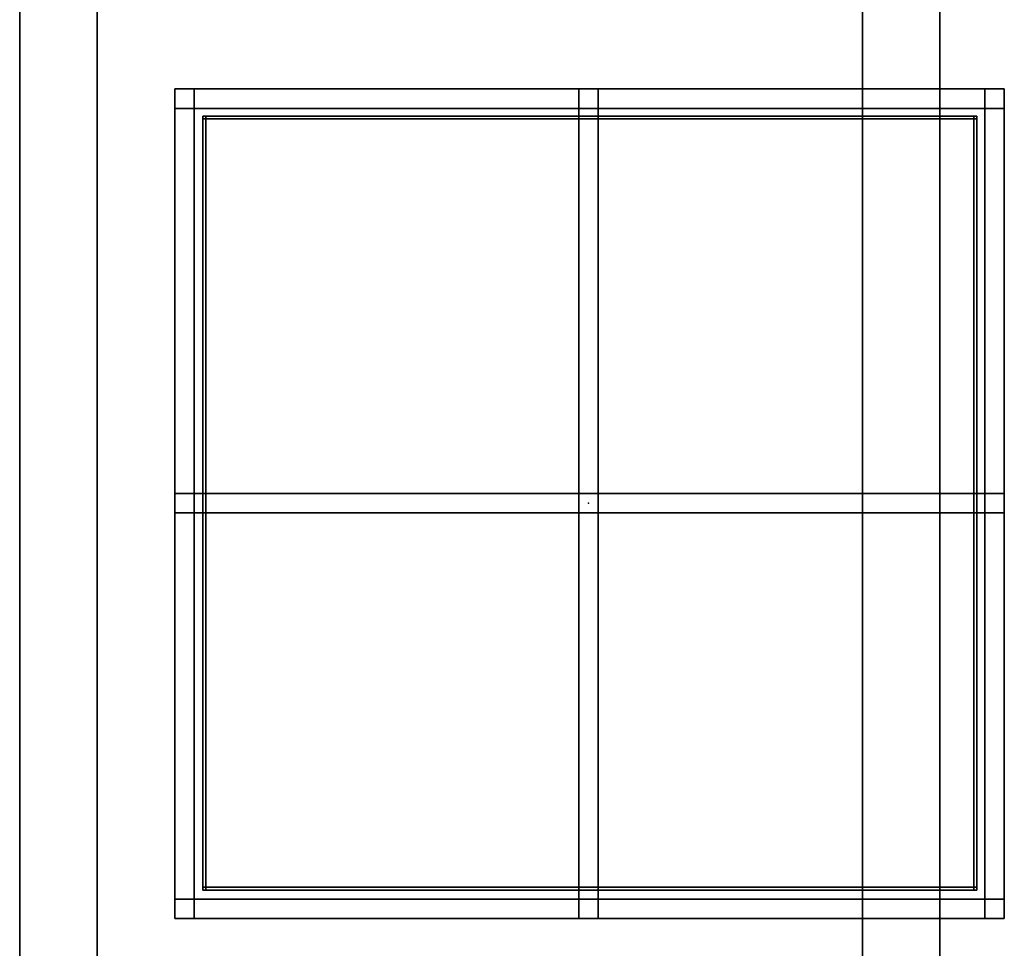
# Model space of a CAD drawing. Units: inches. Extents: x 0 to 132, y 0 to 99.
# Drawn here: x 26 to 40, y 41 to 54 of the extents above; entities that cross this region are included whole.
import ezdxf

# ---------------------------------------------------------------- set-up
doc = ezdxf.new("R2010")
doc.units = ezdxf.units.IN
doc.header["$MEASUREMENT"] = 0
for name, color, linetype in [('ACCESSORY', 7, 'Continuous'), ('TABLE', 6, 'Continuous'), ('TABLE-LEG', 6, 'Continuous'), ('TABLE-TOP', 6, 'Continuous')]:
    doc.layers.add(name, color=color, linetype=linetype)

# ---------------------------------------------------------------- blocks, each defined once
blk = doc.blocks.new('7MN900_0706NISNSG01_0T')
at = {"layer": 'ACCESSORY'}
mesh = blk.add_polyface(dxfattribs=at)
corners = [(6.489, 0.393, 93.495), (5.387, 0.393, 93.495), (5.387, -88.299, 93.495), (6.489, -88.299, 93.495)]
mesh.append_faces([[corners[k] for k in face] for face in [(0, 1, 2, 3)]])
mesh = blk.add_polyface(dxfattribs=at)
corners = [(5.387, 0.393, 93.495), (5.387, 0.393, 89.995), (5.387, -2.092, 89.995), (5.387, -2.092, 85.995), (5.387, -84.014, 85.995), (5.387, -84.014, 89.995), (5.387, -88.299, 89.995), (5.387, -88.299, 93.495)]
mesh.append_faces([[corners[k] for k in face] for face in [(3, 4, 5, 2)]], dxfattribs={"vtx2": -1})
mesh.append_faces([[corners[k] for k in face] for face in [(0, 1, 2, 5)]], dxfattribs={"vtx2": -1, "vtx3": -1})
mesh.append_faces([[corners[k] for k in face] for face in [(5, 6, 7, 0)]], dxfattribs={"vtx3": -1})
mesh = blk.add_polyface(dxfattribs=at)
corners = [(6.489, 0.393, 93.495), (6.489, -88.299, 93.495), (6.489, -88.299, 89.995), (6.489, -84.014, 89.995), (6.489, -84.014, 85.995), (6.489, -2.092, 85.995), (6.489, -2.092, 89.995), (6.489, 0.393, 89.995)]
mesh.append_faces([[corners[k] for k in face] for face in [(5, 6, 3, 4)]], dxfattribs={"vtx1": -1})
mesh.append_faces([[corners[k] for k in face] for face in [(1, 2, 3, 0)]], dxfattribs={"vtx2": -1})
mesh.append_faces([[corners[k] for k in face] for face in [(6, 7, 0, 3)]], dxfattribs={"vtx2": -1, "vtx3": -1})
mesh = blk.add_polyface(dxfattribs=at)
corners = [(18.489, 0.393, 93.495), (17.387, 0.393, 93.495), (17.387, -88.299, 93.495), (18.489, -88.299, 93.495)]
mesh.append_faces([[corners[k] for k in face] for face in [(0, 1, 2, 3)]])
mesh = blk.add_polyface(dxfattribs=at)
corners = [(17.387, 0.393, 93.495), (17.387, 0.393, 89.995), (17.387, -2.092, 89.995), (17.387, -2.092, 85.995), (17.387, -84.014, 85.995), (17.387, -84.014, 89.995), (17.387, -88.299, 89.995), (17.387, -88.299, 93.495)]
mesh.append_faces([[corners[k] for k in face] for face in [(3, 4, 5, 2)]], dxfattribs={"vtx2": -1})
mesh.append_faces([[corners[k] for k in face] for face in [(0, 1, 2, 5)]], dxfattribs={"vtx2": -1, "vtx3": -1})
mesh.append_faces([[corners[k] for k in face] for face in [(5, 6, 7, 0)]], dxfattribs={"vtx3": -1})
mesh = blk.add_polyface(dxfattribs=at)
corners = [(18.489, 0.393, 93.495), (18.489, -88.299, 93.495), (18.489, -88.299, 89.995), (18.489, -84.014, 89.995), (18.489, -84.014, 85.995), (18.489, -2.092, 85.995), (18.489, -2.092, 89.995), (18.489, 0.393, 89.995)]
mesh.append_faces([[corners[k] for k in face] for face in [(5, 6, 3, 4)]], dxfattribs={"vtx1": -1})
mesh.append_faces([[corners[k] for k in face] for face in [(1, 2, 3, 0)]], dxfattribs={"vtx2": -1})
mesh.append_faces([[corners[k] for k in face] for face in [(6, 7, 0, 3)]], dxfattribs={"vtx2": -1, "vtx3": -1})
mesh = blk.add_polyface(dxfattribs=at)
corners = [(6.489, -2.092, 85.995), (6.489, -84.014, 85.995), (5.387, -84.014, 85.995), (5.387, -2.092, 85.995)]
mesh.append_faces([[corners[k] for k in face] for face in [(0, 1, 2, 3)]])
mesh = blk.add_polyface(dxfattribs=at)
corners = [(18.489, -2.092, 85.995), (18.489, -84.014, 85.995), (17.387, -84.014, 85.995), (17.387, -2.092, 85.995)]
mesh.append_faces([[corners[k] for k in face] for face in [(0, 1, 2, 3)]])
blk = doc.blocks.new('3TTLSS1213_0T')
at = {"layer": 'TABLE'}
blk.add_point((0, 0), dxfattribs=at)
at = {"layer": 'TABLE-LEG'}
for points in [[(-5.89, 5.621, 11.537), (-5.89, 5.621, 11.812), (-5.89, 5.898, 11.812), (-5.89, 5.898, 11.537)], [(-5.614, 5.898, 11.812), (-5.614, 5.898, 11.537), (-5.89, 5.898, 11.537), (-5.89, 5.898, 11.812)], [(-5.614, 5.898, 11.812), (-5.89, 5.898, 11.812), (-5.89, 5.621, 11.812), (-5.614, 5.621, 11.812)], [(-5.614, 5.621), (-5.89, 5.621), (-5.89, 5.898), (-5.614, 5.898)], [(-5.89, 5.621, 11.537), (-5.89, 5.898, 11.537), (-5.89, 5.898, 0.277), (-5.89, 5.621, 0.277)], [(-5.89, 5.898, 11.537), (-5.614, 5.898, 11.537), (-5.614, 5.898, 0.277), (-5.89, 5.898, 0.277)], [(-5.89, 5.621, 0.277), (-5.89, 5.898, 0.277), (-5.89, 5.898), (-5.89, 5.621)], [(-5.89, 5.898, 0.277), (-5.614, 5.898, 0.277), (-5.614, 5.898), (-5.89, 5.898)], [(-0.137, 5.622, 11.812), (-0.137, 5.898, 11.812), (-5.614, 5.898, 11.812), (-5.614, 5.621, 11.812)], [(-0.137, 5.898, 11.812), (-0.137, 5.898, 11.537), (-5.614, 5.898, 11.537), (-5.614, 5.898, 11.812)], [(-0.137, 5.898, 11.537), (-0.137, 5.622, 11.537), (-5.614, 5.621, 11.537), (-5.614, 5.898, 11.537)], [(-5.614, 5.898, 11.537), (-5.614, 5.621, 11.537), (-5.614, 5.621, 0.277), (-5.614, 5.898, 0.277)], [(5.646, 5.621, 0.277), (5.646, 5.898, 0.277), (-5.614, 5.898, 0.277), (-5.614, 5.621, 0.277)], [(5.646, 5.898, 0.277), (5.646, 5.898), (-5.614, 5.898), (-5.614, 5.898, 0.277)], [(5.646, 5.898), (5.646, 5.621), (-5.614, 5.621), (-5.614, 5.898)], [(0.138, 5.898, 11.537), (-0.137, 5.898, 11.537), (-0.137, 5.898, 11.812), (0.138, 5.898, 11.812)], [(0.138, 5.622, 11.537), (-0.137, 5.622, 11.537), (-0.137, 5.898, 11.537), (0.138, 5.898, 11.537)], [(-0.137, 5.622, 11.812), (0.138, 5.622, 11.812), (0.138, 5.898, 11.812), (-0.137, 5.898, 11.812)], [(0.138, 5.622, 11.537), (0.138, 5.898, 11.537), (5.646, 5.898, 11.537), (5.646, 5.621, 11.537)], [(0.138, 5.898, 11.537), (0.138, 5.898, 11.812), (5.646, 5.898, 11.812), (5.646, 5.898, 11.537)], [(0.138, 5.898, 11.812), (0.138, 5.622, 11.812), (5.646, 5.621, 11.812), (5.646, 5.898, 11.812)], [(5.646, 5.898, 11.537), (5.646, 5.898, 11.812), (5.922, 5.898, 11.812), (5.922, 5.898, 11.537)], [(5.646, 5.898), (5.922, 5.898), (5.922, 5.621), (5.646, 5.621)], [(5.646, 5.621, 11.812), (5.922, 5.621, 11.812), (5.922, 5.898, 11.812), (5.646, 5.898, 11.812)], [(5.646, 5.621, 11.537), (5.646, 5.898, 11.537), (5.646, 5.898, 0.277), (5.646, 5.621, 0.277)], [(5.646, 5.898, 11.537), (5.922, 5.898, 11.537), (5.922, 5.898, 0.277), (5.646, 5.898, 0.277)], [(5.646, 5.898, 0.277), (5.922, 5.898, 0.277), (5.922, 5.898), (5.646, 5.898)], [(5.922, 5.621, 11.812), (5.922, 5.621, 11.537), (5.922, 5.898, 11.537), (5.922, 5.898, 11.812)], [(5.922, 5.898, 11.537), (5.922, 5.621, 11.537), (5.922, 5.621, 0.277), (5.922, 5.898, 0.277)], [(5.922, 5.898, 0.277), (5.922, 5.621, 0.277), (5.922, 5.621), (5.922, 5.898)], [(-5.614, 0.138, 11.537), (-5.89, 0.138, 11.537), (-5.89, 5.621, 11.537), (-5.614, 5.621, 11.537)], [(-5.89, 0.138, 11.537), (-5.89, 0.138, 11.812), (-5.89, 5.621, 11.812), (-5.89, 5.621, 11.537)], [(-5.89, 0.138, 11.812), (-5.614, 0.138, 11.812), (-5.614, 5.621, 11.812), (-5.89, 5.621, 11.812)], [(-5.614, 5.621, 11.537), (-5.89, 5.621, 11.537), (-5.89, 5.621, 0.277), (-5.614, 5.621, 0.277)], [(-5.89, 5.621, 0.277), (-5.89, 5.621), (-5.89, -5.641), (-5.89, -5.641, 0.277)], [(-5.89, -5.641, 0.277), (-5.614, -5.642, 0.277), (-5.614, 5.621, 0.277), (-5.89, 5.621, 0.277)], [(-5.614, -5.642), (-5.89, -5.641), (-5.89, 5.621), (-5.614, 5.621)], [(-0.137, 5.622, 11.537), (-0.137, 5.622, 11.812), (-5.614, 5.621, 11.812), (-5.614, 5.621, 11.537)], [(-5.614, 0.138, 11.812), (-5.614, 0.138, 11.537), (-5.614, 5.621, 11.537), (-5.614, 5.621, 11.812)], [(5.646, 5.621), (5.646, 5.621, 0.277), (-5.614, 5.621, 0.277), (-5.614, 5.621)], [(-5.614, -5.642, 0.277), (-5.614, -5.642), (-5.614, 5.621), (-5.614, 5.621, 0.277)], [(0.138, 0.138, 11.537), (-0.137, 0.138, 11.537), (-0.137, 5.622, 11.537), (0.138, 5.622, 11.537)], [(-0.137, 0.138, 11.537), (-0.137, 0.138, 11.812), (-0.137, 5.622, 11.812), (-0.137, 5.622, 11.537)], [(-0.137, 0.138, 11.812), (0.138, 0.138, 11.812), (0.138, 5.622, 11.812), (-0.137, 5.622, 11.812)], [(0.138, 0.138, 11.812), (0.138, 0.138, 11.537), (0.138, 5.622, 11.537), (0.138, 5.622, 11.812)], [(0.138, 5.622, 11.812), (0.138, 5.622, 11.537), (5.646, 5.621, 11.537), (5.646, 5.621, 11.812)], [(5.646, 0.138, 11.537), (5.646, 0.138, 11.812), (5.646, 5.621, 11.812), (5.646, 5.621, 11.537)], [(5.646, 0.138, 11.812), (5.922, 0.138, 11.812), (5.922, 5.621, 11.812), (5.646, 5.621, 11.812)], [(5.922, 0.138, 11.537), (5.646, 0.138, 11.537), (5.646, 5.621, 11.537), (5.922, 5.621, 11.537)], [(5.922, 5.621, 11.537), (5.646, 5.621, 11.537), (5.646, 5.621, 0.277), (5.922, 5.621, 0.277)], [(5.646, -5.642), (5.646, -5.642, 0.277), (5.646, 5.621, 0.277), (5.646, 5.621)], [(5.922, 5.621, 0.277), (5.646, 5.621, 0.277), (5.646, -5.642, 0.277), (5.922, -5.641, 0.277)], [(5.646, 5.621), (5.922, 5.621), (5.922, -5.641), (5.646, -5.642)], [(5.922, 0.138, 11.812), (5.922, 0.138, 11.537), (5.922, 5.621, 11.537), (5.922, 5.621, 11.812)], [(5.922, 5.621), (5.922, 5.621, 0.277), (5.922, -5.641, 0.277), (5.922, -5.641)], [(-5.89, 0.138, 11.537), (-5.89, -0.137, 11.537), (-5.89, -0.137, 11.812), (-5.89, 0.138, 11.812)], [(-5.614, 0.138, 11.537), (-5.614, -0.137, 11.537), (-5.89, -0.137, 11.537), (-5.89, 0.138, 11.537)], [(-5.614, -0.137, 11.812), (-5.614, 0.138, 11.812), (-5.89, 0.138, 11.812), (-5.89, -0.137, 11.812)], [(-0.137, -0.137, 11.537), (-5.614, -0.137, 11.537), (-5.614, 0.138, 11.537), (-0.137, 0.138, 11.537)], [(-0.137, 0.138, 11.812), (-5.614, 0.138, 11.812), (-5.614, -0.137, 11.812), (-0.137, -0.137, 11.812)], [(-0.137, 0.138, 11.537), (-5.614, 0.138, 11.537), (-5.614, 0.138, 11.812), (-0.137, 0.138, 11.812)], [(-0.137, 0.138, 11.537), (0.138, 0.138, 11.537), (0.138, -0.137, 11.537), (-0.137, -0.137, 11.537)], [(-0.137, -0.137, 11.812), (0.138, -0.137, 11.812), (0.138, 0.138, 11.812), (-0.137, 0.138, 11.812)], [(0.138, 0.138, 11.537), (5.646, 0.138, 11.537), (5.646, -0.137, 11.537), (0.138, -0.137, 11.537)], [(0.138, -0.137, 11.812), (5.646, -0.137, 11.812), (5.646, 0.138, 11.812), (0.138, 0.138, 11.812)], [(0.138, 0.138, 11.812), (5.646, 0.138, 11.812), (5.646, 0.138, 11.537), (0.138, 0.138, 11.537)], [(5.646, -0.137, 11.537), (5.646, 0.138, 11.537), (5.922, 0.138, 11.537), (5.922, -0.137, 11.537)], [(5.646, 0.138, 11.812), (5.646, -0.137, 11.812), (5.922, -0.137, 11.812), (5.922, 0.138, 11.812)], [(5.922, -0.137, 11.537), (5.922, 0.138, 11.537), (5.922, 0.138, 11.812), (5.922, -0.137, 11.812)], [(-5.614, -0.137, 11.812), (-5.89, -0.137, 11.812), (-5.89, -5.641, 11.812), (-5.614, -5.642, 11.812)], [(-5.89, -0.137, 11.812), (-5.89, -0.137, 11.537), (-5.89, -5.641, 11.537), (-5.89, -5.641, 11.812)], [(-5.89, -0.137, 11.537), (-5.614, -0.137, 11.537), (-5.614, -5.642, 11.537), (-5.89, -5.641, 11.537)], [(-0.137, -0.137, 11.812), (-5.614, -0.137, 11.812), (-5.614, -0.137, 11.537), (-0.137, -0.137, 11.537)], [(-5.614, -0.137, 11.537), (-5.614, -0.137, 11.812), (-5.614, -5.642, 11.812), (-5.614, -5.642, 11.537)], [(-0.137, -0.137, 11.537), (0.138, -0.137, 11.537), (0.138, -5.642, 11.537), (-0.137, -5.642, 11.537)], [(0.138, -0.137, 11.812), (-0.137, -0.137, 11.812), (-0.137, -5.642, 11.812), (0.138, -5.642, 11.812)], [(-0.137, -0.137, 11.812), (-0.137, -0.137, 11.537), (-0.137, -5.642, 11.537), (-0.137, -5.642, 11.812)], [(0.138, -0.137, 11.537), (5.646, -0.137, 11.537), (5.646, -0.137, 11.812), (0.138, -0.137, 11.812)], [(0.138, -0.137, 11.537), (0.138, -0.137, 11.812), (0.138, -5.642, 11.812), (0.138, -5.642, 11.537)], [(5.646, -0.137, 11.812), (5.646, -0.137, 11.537), (5.646, -5.642, 11.537), (5.646, -5.642, 11.812)], [(5.646, -0.137, 11.537), (5.922, -0.137, 11.537), (5.922, -5.641, 11.537), (5.646, -5.642, 11.537)], [(5.922, -0.137, 11.812), (5.646, -0.137, 11.812), (5.646, -5.642, 11.812), (5.922, -5.641, 11.812)], [(5.922, -0.137, 11.537), (5.922, -0.137, 11.812), (5.922, -5.641, 11.812), (5.922, -5.641, 11.537)], [(-5.89, -5.641, 11.812), (-5.89, -5.641, 11.537), (-5.89, -5.918, 11.537), (-5.89, -5.918, 11.812)], [(-5.614, -5.918), (-5.89, -5.918), (-5.89, -5.641), (-5.614, -5.642)], [(-5.614, -5.642, 11.812), (-5.89, -5.641, 11.812), (-5.89, -5.918, 11.812), (-5.614, -5.918, 11.812)], [(-5.89, -5.918, 11.537), (-5.89, -5.641, 11.537), (-5.89, -5.641, 0.277), (-5.89, -5.918, 0.277)], [(-5.89, -5.641, 11.537), (-5.614, -5.642, 11.537), (-5.614, -5.642, 0.277), (-5.89, -5.641, 0.277)], [(-5.89, -5.918, 0.277), (-5.89, -5.641, 0.277), (-5.89, -5.641), (-5.89, -5.918)], [(-0.137, -5.642, 11.812), (-0.137, -5.642, 11.537), (-5.614, -5.642, 11.537), (-5.614, -5.642, 11.812)], [(-0.137, -5.642, 11.537), (-0.137, -5.918, 11.537), (-5.614, -5.918, 11.537), (-5.614, -5.642, 11.537)], [(-0.137, -5.918, 11.812), (-0.137, -5.642, 11.812), (-5.614, -5.642, 11.812), (-5.614, -5.918, 11.812)], [(-5.614, -5.642, 11.537), (-5.614, -5.918, 11.537), (-5.614, -5.918, 0.277), (-5.614, -5.642, 0.277)], [(5.646, -5.918, 0.277), (5.646, -5.642, 0.277), (-5.614, -5.642, 0.277), (-5.614, -5.918, 0.277)], [(5.646, -5.642, 0.277), (5.646, -5.642), (-5.614, -5.642), (-5.614, -5.642, 0.277)], [(5.646, -5.642), (5.646, -5.918), (-5.614, -5.918), (-5.614, -5.642)], [(-0.137, -5.642, 11.537), (0.138, -5.642, 11.537), (0.138, -5.918, 11.537), (-0.137, -5.918, 11.537)], [(0.138, -5.642, 11.812), (-0.137, -5.642, 11.812), (-0.137, -5.918, 11.812), (0.138, -5.918, 11.812)], [(0.138, -5.642, 11.537), (0.138, -5.642, 11.812), (5.646, -5.642, 11.812), (5.646, -5.642, 11.537)], [(0.138, -5.642, 11.812), (0.138, -5.918, 11.812), (5.646, -5.918, 11.812), (5.646, -5.642, 11.812)], [(0.138, -5.918, 11.537), (0.138, -5.642, 11.537), (5.646, -5.642, 11.537), (5.646, -5.918, 11.537)], [(5.646, -5.918, 11.812), (5.922, -5.918, 11.812), (5.922, -5.641, 11.812), (5.646, -5.642, 11.812)], [(5.646, -5.642), (5.922, -5.641), (5.922, -5.918), (5.646, -5.918)], [(5.646, -5.642, 11.537), (5.922, -5.641, 11.537), (5.922, -5.641, 0.277), (5.646, -5.642, 0.277)], [(5.646, -5.918, 11.537), (5.646, -5.642, 11.537), (5.646, -5.642, 0.277), (5.646, -5.918, 0.277)], [(5.922, -5.918, 11.812), (5.922, -5.918, 11.537), (5.922, -5.641, 11.537), (5.922, -5.641, 11.812)], [(5.922, -5.641, 11.537), (5.922, -5.918, 11.537), (5.922, -5.918, 0.277), (5.922, -5.641, 0.277)], [(5.922, -5.641, 0.277), (5.922, -5.918, 0.277), (5.922, -5.918), (5.922, -5.641)], [(-5.614, -5.918, 11.537), (-5.614, -5.918, 11.812), (-5.89, -5.918, 11.812), (-5.89, -5.918, 11.537)], [(-5.614, -5.918, 11.537), (-5.89, -5.918, 11.537), (-5.89, -5.918, 0.277), (-5.614, -5.918, 0.277)], [(-5.614, -5.918, 0.277), (-5.89, -5.918, 0.277), (-5.89, -5.918), (-5.614, -5.918)], [(-0.137, -5.918, 11.537), (-0.137, -5.918, 11.812), (-5.614, -5.918, 11.812), (-5.614, -5.918, 11.537)], [(5.646, -5.918), (5.646, -5.918, 0.277), (-5.614, -5.918, 0.277), (-5.614, -5.918)], [(-0.137, -5.918, 11.537), (0.138, -5.918, 11.537), (0.138, -5.918, 11.812), (-0.137, -5.918, 11.812)], [(0.138, -5.918, 11.812), (0.138, -5.918, 11.537), (5.646, -5.918, 11.537), (5.646, -5.918, 11.812)], [(5.646, -5.918, 11.812), (5.646, -5.918, 11.537), (5.922, -5.918, 11.537), (5.922, -5.918, 11.812)], [(5.922, -5.918, 11.537), (5.646, -5.918, 11.537), (5.646, -5.918, 0.277), (5.922, -5.918, 0.277)], [(5.922, -5.918, 0.277), (5.646, -5.918, 0.277), (5.646, -5.918), (5.922, -5.918)]]:
    blk.add_3dface(points, dxfattribs=at)
at = {"layer": 'TABLE-TOP'}
for points in [[(-5.488, 5.513, 11.821), (-5.488, 5.474, 11.821), (-5.488, 5.474, 11.859), (-5.488, 5.513, 11.859)], [(-5.488, 5.513, 11.821), (-5.446, 5.513, 11.821), (-5.446, 5.474, 11.821), (-5.488, 5.474, 11.821)], [(-5.488, 5.513, 13.395), (-5.446, 5.513, 13.395), (-5.446, 5.513, 11.859), (-5.488, 5.513, 11.859)], [(-5.488, 5.474, 13.395), (-5.446, 5.474, 13.395), (-5.446, 5.513, 13.395), (-5.488, 5.513, 13.395)], [(-5.488, 5.513, 11.859), (-5.488, 5.474, 11.859), (-5.488, 5.474, 13.395), (-5.488, 5.513, 13.395)], [(-5.488, 5.513, 11.859), (-5.446, 5.513, 11.859), (-5.446, 5.513, 11.821), (-5.488, 5.513, 11.821)], [(-5.488, -5.471, 11.821), (-5.488, -5.471, 11.859), (-5.488, 5.474, 11.859), (-5.488, 5.474, 11.821)], [(-5.488, 5.474, 13.395), (-5.488, 5.474, 11.859), (-5.488, -5.471, 11.859), (-5.488, -5.471, 13.395)], [(-5.488, 5.474, 11.821), (-5.446, 5.474, 11.821), (-5.446, -5.471, 11.821), (-5.488, -5.471, 11.821)], [(-5.488, -5.471, 13.395), (-5.446, -5.471, 13.395), (-5.446, 5.474, 13.395), (-5.488, 5.474, 13.395)], [(-5.446, 5.513, 11.859), (-5.446, 5.513, 13.395), (5.486, 5.513, 13.395), (5.486, 5.513, 11.859)], [(-5.446, 5.513, 13.395), (-5.446, 5.474, 13.395), (5.486, 5.474, 13.395), (5.486, 5.513, 13.395)], [(5.486, 5.474, 11.821), (-5.446, 5.474, 11.821), (-5.446, 5.513, 11.821), (5.486, 5.513, 11.821)], [(5.486, 5.513, 11.821), (-5.446, 5.513, 11.821), (-5.446, 5.513, 11.859), (5.486, 5.513, 11.859)], [(-5.446, 5.474, 13.395), (-5.446, -5.471, 13.395), (-5.446, -5.471, 11.859), (-5.446, 5.474, 11.859)], [(-5.446, -5.471, 11.821), (-5.446, 5.474, 11.821), (5.486, 5.474, 11.821), (5.486, -5.471, 11.821)], [(-5.446, 5.474, 13.395), (-5.446, 5.474, 11.859), (5.486, 5.474, 11.859), (5.486, 5.474, 13.395)], [(-5.446, 5.474, 13.395), (-5.446, -5.471, 13.395), (5.486, -5.471, 13.395), (5.486, 5.474, 13.395)], [(5.529, 5.513, 11.821), (5.529, 5.474, 11.821), (5.486, 5.474, 11.821), (5.486, 5.513, 11.821)], [(5.529, 5.513, 13.395), (5.529, 5.513, 11.859), (5.486, 5.513, 11.859), (5.486, 5.513, 13.395)], [(5.529, 5.474, 13.395), (5.529, 5.513, 13.395), (5.486, 5.513, 13.395), (5.486, 5.474, 13.395)], [(5.529, 5.513, 11.859), (5.529, 5.513, 11.821), (5.486, 5.513, 11.821), (5.486, 5.513, 11.859)], [(5.529, 5.474, 11.821), (5.529, -5.471, 11.821), (5.486, -5.471, 11.821), (5.486, 5.474, 11.821)], [(5.486, 5.474, 13.395), (5.486, 5.474, 11.859), (5.486, -5.471, 11.859), (5.486, -5.471, 13.395)], [(5.529, 5.474, 13.395), (5.486, 5.474, 13.395), (5.486, -5.471, 13.395), (5.529, -5.471, 13.395)], [(5.529, 5.513, 11.821), (5.529, 5.513, 11.859), (5.529, 5.474, 11.859), (5.529, 5.474, 11.821)], [(5.529, 5.513, 11.859), (5.529, 5.513, 13.395), (5.529, 5.474, 13.395), (5.529, 5.474, 11.859)], [(5.529, 5.474, 11.821), (5.529, 5.474, 11.859), (5.529, -5.471, 11.859), (5.529, -5.471, 11.821)], [(5.529, 5.474, 13.395), (5.529, -5.471, 13.395), (5.529, -5.471, 11.859), (5.529, 5.474, 11.859)], [(-5.488, -5.511, 11.821), (-5.488, -5.511, 11.859), (-5.488, -5.471, 11.859), (-5.488, -5.471, 11.821)], [(-5.488, -5.511, 11.821), (-5.488, -5.471, 11.821), (-5.446, -5.471, 11.821), (-5.446, -5.511, 11.821)], [(-5.488, -5.471, 13.395), (-5.488, -5.511, 13.395), (-5.446, -5.511, 13.395), (-5.446, -5.471, 13.395)], [(-5.488, -5.511, 11.859), (-5.488, -5.511, 13.395), (-5.488, -5.471, 13.395), (-5.488, -5.471, 11.859)], [(-5.488, -5.511, 13.395), (-5.488, -5.511, 11.859), (-5.446, -5.511, 11.859), (-5.446, -5.511, 13.395)], [(-5.488, -5.511, 11.859), (-5.488, -5.511, 11.821), (-5.446, -5.511, 11.821), (-5.446, -5.511, 11.859)], [(5.486, -5.471, 11.821), (5.486, -5.511, 11.821), (-5.446, -5.511, 11.821), (-5.446, -5.471, 11.821)], [(5.486, -5.511, 13.395), (5.486, -5.471, 13.395), (-5.446, -5.471, 13.395), (-5.446, -5.511, 13.395)], [(-5.446, -5.471, 11.859), (-5.446, -5.471, 13.395), (5.486, -5.471, 13.395), (5.486, -5.471, 11.859)], [(5.486, -5.511, 11.859), (5.486, -5.511, 13.395), (-5.446, -5.511, 13.395), (-5.446, -5.511, 11.859)], [(5.486, -5.511, 11.821), (5.486, -5.511, 11.859), (-5.446, -5.511, 11.859), (-5.446, -5.511, 11.821)], [(5.529, -5.511, 11.821), (5.486, -5.511, 11.821), (5.486, -5.471, 11.821), (5.529, -5.471, 11.821)], [(5.529, -5.471, 13.395), (5.486, -5.471, 13.395), (5.486, -5.511, 13.395), (5.529, -5.511, 13.395)], [(5.529, -5.511, 13.395), (5.486, -5.511, 13.395), (5.486, -5.511, 11.859), (5.529, -5.511, 11.859)], [(5.529, -5.511, 11.859), (5.486, -5.511, 11.859), (5.486, -5.511, 11.821), (5.529, -5.511, 11.821)], [(5.529, -5.511, 11.821), (5.529, -5.471, 11.821), (5.529, -5.471, 11.859), (5.529, -5.511, 11.859)], [(5.529, -5.511, 11.859), (5.529, -5.471, 11.859), (5.529, -5.471, 13.395), (5.529, -5.511, 13.395)]]:
    blk.add_3dface(points, dxfattribs=at)

msp = doc.modelspace()

# ---------------------------------------------------------------- block references
for name, p in [('7MN900_0706NISNSG01_0T', (20.273, 88.422)), ('3TTLSS1213_0T', (33.757, 47.026))]:
    msp.add_blockref(name, p)

doc.saveas('drawing.dxf')
